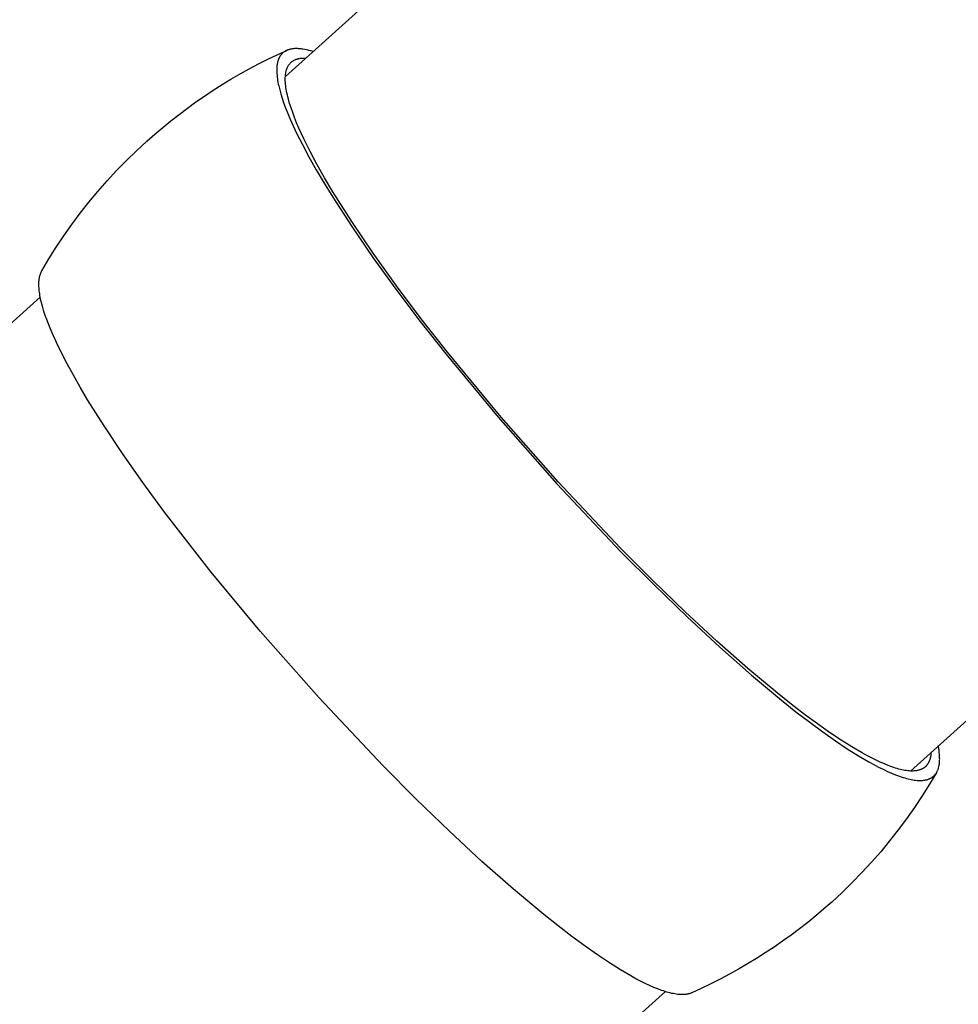
# Model space of a CAD drawing. Units: inches. Extents: x -398 to 785, y -364 to 370.
# Drawn here: x 248 to 257, y -19 to -10 of the extents above; entities that cross this region are included whole.
import ezdxf

# ---------------------------------------------------------------- set-up
doc = ezdxf.new("R2010")
doc.units = ezdxf.units.IN
doc.header["$MEASUREMENT"] = 0
doc.layers.add('Make2D$Visible$Curves', color=7, linetype='Continuous', true_color=0x000000)

msp = doc.modelspace()

# ---------------------------------------------------------------- linework, layer by layer
at = {"layer": 'Make2D$Visible$Curves', "lineweight": -3}
for points in [[(250.8159, -10.8353), (256.4004, -5.808)], [(248.5682, -12.6289), (248.6334, -12.519), (248.7015, -12.4108), (248.7724, -12.3045), (248.846, -12.2), (248.923, -12.0966), (249.0026, -11.9953), (249.0853, -11.8957), (249.1706, -11.7982), (249.2585, -11.7031), (249.3488, -11.6102), (249.4418, -11.5196), (249.5371, -11.4314), (249.6098, -11.3674), (249.6836, -11.3048), (249.7585, -11.2437), (249.8347, -11.1841), (249.9119, -11.1261), (249.9903, -11.0696), (250.0697, -11.0147), (250.1502, -10.9613), (250.2318, -10.9096), (250.3143, -10.8594), (250.3978, -10.8109), (250.4823, -10.764), (250.5678, -10.7188), (250.6541, -10.6753), (250.7414, -10.6334), (250.8295, -10.5932)], [(250.8295, -10.5932), (250.8256, -10.595), (250.8217, -10.5969), (250.818, -10.5989), (250.8143, -10.601), (250.8107, -10.6032), (250.8072, -10.6055), (250.8037, -10.6079), (250.8004, -10.6104), (250.7971, -10.613), (250.7939, -10.6157), (250.7907, -10.6185), (250.7877, -10.6214), (250.7847, -10.6244), (250.7819, -10.6275), (250.7791, -10.6307), (250.7763, -10.634), (250.7737, -10.6374), (250.7712, -10.6409), (250.7687, -10.6445), (250.7663, -10.6482), (250.764, -10.6521), (250.7618, -10.656), (250.7597, -10.6601), (250.7577, -10.6642), (250.7558, -10.6685), (250.7539, -10.6728), (250.7522, -10.6773), (250.7505, -10.6819), (250.7489, -10.6866), (250.7474, -10.6914), (250.746, -10.6963), (250.7447, -10.7013), (250.7435, -10.7065), (250.7424, -10.7117), (250.7414, -10.717), (250.7405, -10.7225), (250.7397, -10.7281), (250.7389, -10.7338), (250.7383, -10.7396), (250.7378, -10.7455), (250.737, -10.7576), (250.7366, -10.7702), (250.7366, -10.7832), (250.737, -10.7967), (250.7378, -10.8107), (250.739, -10.8251), (250.7406, -10.8399), (250.7426, -10.8552), (250.7451, -10.871), (250.7479, -10.8872), (250.7512, -10.9039), (250.7549, -10.921), (250.7636, -10.9566), (250.774, -10.994), (250.7861, -11.0332), (250.7999, -11.0742), (250.8155, -11.1169), (250.8328, -11.1614), (250.8519, -11.2076), (250.8727, -11.2556), (250.9194, -11.3564), (250.9731, -11.4636), (251.0335, -11.5769), (251.1004, -11.6959), (251.1737, -11.8202), (251.253, -11.9493), (251.4286, -12.2203), (251.6242, -12.5046), (251.8365, -12.798), (252.062, -13.0962), (252.2969, -13.3949), (252.7806, -13.9793)], [(251.0726, -10.6043), (251.0525, -10.5983), (251.0331, -10.5932), (251.0144, -10.5887), (250.9963, -10.585), (250.9788, -10.582), (250.9704, -10.5807), (250.9621, -10.5797), (250.9539, -10.5788), (250.9459, -10.578), (250.9381, -10.5775), (250.9305, -10.5771), (250.923, -10.5769), (250.9156, -10.5769), (250.9085, -10.577), (250.9014, -10.5773), (250.8946, -10.5777), (250.8879, -10.5784), (250.8814, -10.5791), (250.875, -10.5801), (250.8687, -10.5812), (250.8627, -10.5824), (250.8568, -10.5839), (250.851, -10.5854), (250.8454, -10.5872), (250.8399, -10.589), (250.8346, -10.5911), (250.832, -10.5921), (250.8295, -10.5932)], [(252.8068, -13.9787), (252.3116, -13.3795), (252.0712, -13.0722), (251.8411, -12.7656), (251.6257, -12.4645), (251.4293, -12.1739), (251.2556, -11.8991), (251.1785, -11.769), (251.1082, -11.6446), (251.0451, -11.5264), (250.9895, -11.4149), (250.9414, -11.3104), (250.9203, -11.2609), (250.9012, -11.2134), (250.8839, -11.1677), (250.8687, -11.124), (250.8553, -11.0822), (250.8439, -11.0425), (250.839, -11.0233), (250.8345, -11.0047), (250.8304, -10.9866), (250.8269, -10.969), (250.8238, -10.9519), (250.8212, -10.9353), (250.8191, -10.9193), (250.8175, -10.9037), (250.8163, -10.8886), (250.8155, -10.8741), (250.8152, -10.8601), (250.8154, -10.8465), (250.8157, -10.8399), (250.816, -10.8335), (250.8165, -10.8272), (250.8171, -10.821), (250.8178, -10.8149), (250.8186, -10.809), (250.8195, -10.8031), (250.8205, -10.7974), (250.8217, -10.7919), (250.8229, -10.7864), (250.8242, -10.7811), (250.8257, -10.7759), (250.8273, -10.7708), (250.8289, -10.7659), (250.8307, -10.7611), (250.8326, -10.7564), (250.8345, -10.7518), (250.8366, -10.7473), (250.8388, -10.743), (250.8411, -10.7388), (250.8434, -10.7347), (250.8459, -10.7307), (250.8485, -10.7269), (250.8512, -10.7231), (250.8539, -10.7195), (250.8568, -10.716), (250.8598, -10.7126), (250.8628, -10.7094), (250.866, -10.7062), (250.8692, -10.7032), (250.8726, -10.7003), (250.876, -10.6975), (250.8795, -10.6948), (250.8831, -10.6923), (250.8869, -10.6898), (250.8907, -10.6875), (250.8945, -10.6853), (250.8985, -10.6832), (250.9026, -10.6812), (250.9067, -10.6793), (250.911, -10.6775), (250.9153, -10.6759), (250.9197, -10.6743), (250.9242, -10.6729), (250.9288, -10.6715), (250.9334, -10.6703), (250.9381, -10.6692), (250.943, -10.6682), (250.9478, -10.6673), (250.9528, -10.6665), (250.9579, -10.6658), (250.963, -10.6652), (250.9682, -10.6647), (250.9735, -10.6643), (250.9788, -10.664), (250.9843, -10.6638)], [(250.9843, -10.6638), (250.9896, -10.6638), (250.995, -10.6638), (251.0061, -10.6641)], [(262.171, -12.2183), (256.5865, -17.2455)], [(250.5849, -15.956), (250.1325, -15.4108), (249.7011, -14.8558), (249.5004, -14.5823), (249.3134, -14.316), (249.1427, -14.0602), (248.9907, -13.818), (248.9224, -13.7031), (248.8593, -13.5926), (248.8018, -13.487), (248.7499, -13.3864), (248.7038, -13.2912), (248.6634, -13.2015), (248.6454, -13.1587), (248.6289, -13.1175), (248.6138, -13.0777), (248.6001, -13.0393), (248.5879, -13.0025), (248.5772, -12.9671), (248.5678, -12.9333), (248.5599, -12.9009), (248.5533, -12.8701), (248.5506, -12.8552), (248.5482, -12.8407), (248.5461, -12.8266), (248.5444, -12.8129), (248.543, -12.7995), (248.542, -12.7866), (248.5412, -12.774), (248.5408, -12.7617), (248.5408, -12.7499), (248.541, -12.7384), (248.5416, -12.7273), (248.5425, -12.7165), (248.5437, -12.7061), (248.5444, -12.7011), (248.5452, -12.6961), (248.5461, -12.6912), (248.547, -12.6865), (248.5481, -12.6818), (248.5492, -12.6772), (248.5504, -12.6727), (248.5516, -12.6682), (248.5529, -12.6639), (248.5543, -12.6597), (248.5558, -12.6555), (248.5574, -12.6514), (248.559, -12.6474), (248.5607, -12.6436), (248.5625, -12.6398), (248.5643, -12.636), (248.5662, -12.6324), (248.5682, -12.6289)], [(243.2258, -17.668), (248.5537, -12.8718)], [(252.7806, -13.9793), (253.3228, -14.5936), (253.9144, -15.221), (254.2197, -15.528), (254.5256, -15.8237), (254.827, -16.1029), (255.119, -16.3607), (255.3969, -16.5927), (255.5292, -16.6979), (255.6563, -16.7955), (255.7779, -16.8851), (255.8936, -16.9666), (256.0031, -17.0397), (256.1061, -17.1045), (256.2023, -17.1609), (256.2479, -17.186), (256.2917, -17.209), (256.3338, -17.23), (256.3741, -17.2489), (256.4127, -17.2658), (256.4496, -17.2807), (256.4847, -17.2937), (256.5016, -17.2995), (256.5181, -17.3048), (256.5341, -17.3096), (256.5497, -17.3139), (256.5649, -17.3178), (256.5796, -17.3212), (256.594, -17.3242), (256.6079, -17.3267), (256.6214, -17.3288), (256.6344, -17.3304), (256.6471, -17.3316), (256.6593, -17.3324), (256.6712, -17.3327), (256.6769, -17.3328), (256.6826, -17.3327)], [(256.7767, -17.0743), (256.7759, -17.085), (256.7747, -17.0954), (256.774, -17.1004), (256.7733, -17.1054), (256.7724, -17.1102), (256.7715, -17.115), (256.7705, -17.1197), (256.7694, -17.1243), (256.7683, -17.1288), (256.7671, -17.1332), (256.7658, -17.1375), (256.7644, -17.1417), (256.7629, -17.1459), (256.7614, -17.1499), (256.7598, -17.1539), (256.7581, -17.1578), (256.7564, -17.1616), (256.7545, -17.1653), (256.7526, -17.1689), (256.7507, -17.1724), (256.7486, -17.1758), (256.7465, -17.1792), (256.7443, -17.1825), (256.7421, -17.1856), (256.7397, -17.1887), (256.7374, -17.1918), (256.7349, -17.1947), (256.7324, -17.1975), (256.7298, -17.2003), (256.7271, -17.2029), (256.7243, -17.2055), (256.7215, -17.208), (256.7187, -17.2104), (256.7157, -17.2128), (256.7127, -17.215), (256.7096, -17.2172), (256.7065, -17.2193), (256.7033, -17.2213), (256.7, -17.2232), (256.6967, -17.2251), (256.6933, -17.2268), (256.6899, -17.2285), (256.6864, -17.2301), (256.6828, -17.2316), (256.6791, -17.2331), (256.6754, -17.2344), (256.6717, -17.2357), (256.6679, -17.2369), (256.664, -17.2381), (256.66, -17.2391), (256.656, -17.2401), (256.652, -17.241), (256.6479, -17.2418), (256.6437, -17.2425), (256.6395, -17.2432), (256.6352, -17.2438), (256.6308, -17.2443), (256.6265, -17.2447), (256.6175, -17.2454), (256.6083, -17.2458), (256.6028, -17.2459), (256.5972, -17.2458), (256.5857, -17.2455), (256.5738, -17.2447), (256.5614, -17.2436), (256.5487, -17.242), (256.5356, -17.24), (256.522, -17.2375), (256.508, -17.2346), (256.4937, -17.2313), (256.4789, -17.2275), (256.4637, -17.2233), (256.448, -17.2186), (256.432, -17.2134), (256.4155, -17.2078), (256.3813, -17.1952), (256.3454, -17.1806), (256.3078, -17.1642), (256.2685, -17.1457), (256.2275, -17.1253), (256.1848, -17.1029), (256.1404, -17.0785), (256.0466, -17.0235), (255.9463, -16.9604), (255.8397, -16.8891), (255.727, -16.8097), (255.6085, -16.7224), (255.4846, -16.6273), (255.3557, -16.5248), (255.085, -16.2988), (254.8005, -16.0476), (254.5068, -15.7756), (254.2089, -15.4875), (253.9113, -15.1884), (253.335, -14.5771), (252.8068, -13.9787)], [(254.4868, -19.3093), (254.4811, -19.3094), (254.4754, -19.3094), (254.4636, -19.309), (254.4513, -19.3083), (254.4387, -19.3071), (254.4256, -19.3054), (254.4121, -19.3034), (254.3982, -19.3008), (254.3839, -19.2979), (254.3691, -19.2945), (254.3539, -19.2906), (254.3383, -19.2862), (254.3223, -19.2814), (254.3058, -19.2761), (254.2889, -19.2704), (254.2538, -19.2574), (254.217, -19.2425), (254.1784, -19.2256), (254.138, -19.2066), (254.0959, -19.1857), (254.0521, -19.1627), (254.0065, -19.1376), (253.9103, -19.0812), (253.8073, -19.0164), (253.6979, -18.9432), (253.5822, -18.8618), (253.4605, -18.7721), (253.3334, -18.6746), (253.2011, -18.5693), (252.9232, -18.3373), (252.6312, -18.0796), (252.3298, -17.8004), (252.024, -17.5047), (251.7186, -17.1976), (251.127, -16.5702), (250.5849, -15.956)], [(256.8286, -17.2574), (256.83, -17.255), (256.8313, -17.2525), (256.8339, -17.2475), (256.8364, -17.2422), (256.8387, -17.2368), (256.8408, -17.2313), (256.8429, -17.2255), (256.8447, -17.2196), (256.8465, -17.2135), (256.8481, -17.2073), (256.8496, -17.2009), (256.8509, -17.1943), (256.8521, -17.1875), (256.8531, -17.1806), (256.854, -17.1734), (256.8547, -17.1661), (256.8553, -17.1587), (256.8557, -17.151), (256.856, -17.1432), (256.8561, -17.1352), (256.856, -17.127), (256.8558, -17.1186), (256.8555, -17.11), (256.8543, -17.0924), (256.8525, -17.074), (256.85, -17.0549), (256.8469, -17.0351), (256.8431, -17.0145)], [(256.8286, -17.2574), (256.7634, -17.3673), (256.6953, -17.4755), (256.6244, -17.5818), (256.5508, -17.6863), (256.4738, -17.7896), (256.3942, -17.8909), (256.3115, -17.9906), (256.2262, -18.0881), (256.1383, -18.1832), (256.048, -18.2761), (255.955, -18.3667), (255.8597, -18.4548), (255.7871, -18.5189), (255.7133, -18.5815), (255.6383, -18.6426), (255.5622, -18.7022), (255.4849, -18.7602), (255.4065, -18.8167), (255.3271, -18.8716), (255.2466, -18.925), (255.1651, -18.9767), (255.0825, -19.0268), (254.999, -19.0754), (254.9145, -19.1222), (254.8291, -19.1675), (254.7427, -19.211), (254.6555, -19.2529), (254.5674, -19.293)], [(256.6826, -17.3327), (256.689, -17.3324), (256.6953, -17.3321), (256.7015, -17.3316), (256.7076, -17.3309), (256.7135, -17.3302), (256.7193, -17.3293), (256.7251, -17.3282), (256.7307, -17.327), (256.7361, -17.3257), (256.7415, -17.3242), (256.7467, -17.3226), (256.7519, -17.3209), (256.7569, -17.319), (256.7617, -17.317), (256.7665, -17.3148), (256.7711, -17.3126), (256.7756, -17.3101), (256.7779, -17.3089), (256.78, -17.3076), (256.7822, -17.3062), (256.7843, -17.3049), (256.7864, -17.3035), (256.7885, -17.302), (256.7905, -17.3006), (256.7925, -17.2991), (256.7944, -17.2975), (256.7964, -17.2959), (256.7983, -17.2943), (256.8002, -17.2927), (256.802, -17.291), (256.8038, -17.2893), (256.8056, -17.2876), (256.8074, -17.2858), (256.8091, -17.284), (256.8108, -17.2822), (256.8124, -17.2803), (256.8141, -17.2784), (256.8157, -17.2764), (256.8172, -17.2744), (256.8188, -17.2724), (256.8203, -17.2704), (256.8232, -17.2662), (256.826, -17.2619), (256.8286, -17.2574)], [(254.3243, -19.282), (248.9964, -24.0782)], [(254.5674, -19.293), (254.5631, -19.2949), (254.5586, -19.2966), (254.5541, -19.2982), (254.5495, -19.2997), (254.5448, -19.3012), (254.54, -19.3024), (254.5351, -19.3036), (254.5301, -19.3047), (254.5251, -19.3057), (254.5199, -19.3065), (254.5146, -19.3073), (254.5092, -19.3079), (254.5038, -19.3084), (254.4982, -19.3088), (254.4926, -19.3091), (254.4868, -19.3093)]]:
    msp.add_lwpolyline(points, dxfattribs=at)

doc.saveas('drawing.dxf')
